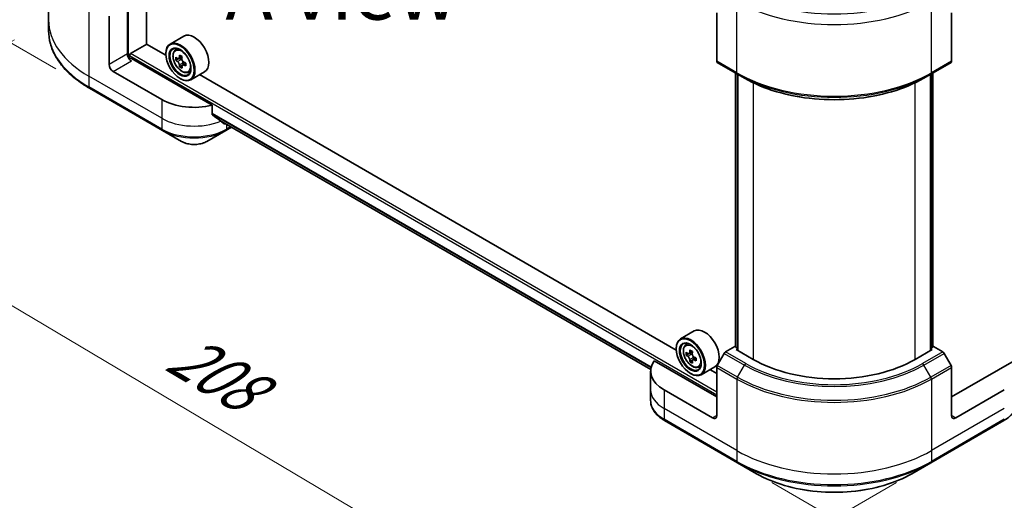
# Model space of a CAD drawing. Units: millimetres. Extents: x 80 to 9328, y 44 to 1590.
# Drawn here: x 243 to 479, y 807 to 923 of the extents above; entities that cross this region are included whole.
import ezdxf

# ---------------------------------------------------------------- set-up
doc = ezdxf.new("R2010")
doc.units = ezdxf.units.MM
doc.header["$LTSCALE"] = 5.5
doc.layers.get('Defpoints').update_dxf_attribs({"lineweight": 25})
for name, color, linetype, lineweight in [('Dimension (ISO)', 7, 'Continuous', 18), ('Symbol (ISO)', 7, 'Continuous', 18), ('Visible (ISO)', 7, 'Continuous', 35), ('Visible Narrow (ISO)', 7, 'Continuous', 25)]:
    doc.layers.add(name, color=color, linetype=linetype, lineweight=lineweight)
doc.styles.add('Note Text (TK)', font='MS PGothic.ttf')
doc.dimstyles.new('Default - Method 1b (TK)', dxfattribs={"dimscale": 5.5, "dimtxt": 2.5, "dimasz": 2.5, "dimexe": 1, "dimexo": 1.5, "dimgap": 1, "dimtad": 1, "dimdsep": 46, "dimtxsty": 'Note Text (TK)', "dimblk": 'OPEN', "dimcen": 0.09, "dimdle": 5, "dimclrd": 100, "dimclre": 100, "dimclrt": 7, "dimadec": 1, "dimazin": 1, "dimtfac": 1, "dimtmove": 0, "dimatfit": 3, "dimldrblk": 'OPEN', "dimfxl": 1, "dimtolj": 1, "dimlwd": -1, "dimlwe": -1, "dimarcsym": 0})

# ---------------------------------------------------------------- blocks, each defined once
blk = doc.blocks.new('_Open')
at = {"color": 0, "linetype": 'ByBlock', "lineweight": -2}
for p, q in [((-1, 0.167), (0, 0)), ((-1, -0.167), (0, 0)), ((0, 0), (-1, 0))]:
    blk.add_line(p, q, dxfattribs=at)
blk = doc.blocks.new('*D21')
at = {"layer": 'Defpoints', "color": 0}
for p in [(249.88, 922.45), (461.63, 816.27), (382.06, 770.33)]:
    blk.add_point(p, dxfattribs=at)
at = {"layer": 'Dimension (ISO)', "color": 100}
for p, q in [((241.68, 917.71), (181.34, 882.88)), ((198.64, 879.02), (370.24, 777.34)), ((453.44, 811.54), (376.6, 767.18))]:
    blk.add_line(p, q, dxfattribs=at)
at = {"layer": 'Dimension (ISO)', "color": 100, "xscale": 13.75, "yscale": 13.75, "zscale": 13.75}
for p, rotation in [((186.81, 886.03), 149.350424309695), ((382.06, 770.33), 329.3504243096951)]:
    blk.add_blockref('_Open', p, dxfattribs=dict(at, rotation=rotation))
at = {"layer": 'Dimension (ISO)', "color": 7, "insert": (280.21, 843.6), "char_height": 13.75, "attachment_point": 4, "rotation": 329.3504, "style": 'Note Text (TK)'}
blk.add_mtext('\\A1;{\\Q29.350;\\W0.822;\\H0.816x;208}', dxfattribs=at)
blk = doc.blocks.new('*D22')
at = {"layer": 'Defpoints', "color": 0}
for p in [(850.63, 1051.56), (415.25, 816.27), (509.98, 761.58)]:
    blk.add_point(p, dxfattribs=at)
at = {"layer": 'Dimension (ISO)', "color": 100}
for p, q in [((858.85, 1046.81), (934.34, 1003.23)), ((916.98, 999.45), (521.85, 768.52)), ((423.47, 811.52), (515.46, 758.42))]:
    blk.add_line(p, q, dxfattribs=at)
at = {"layer": 'Dimension (ISO)', "color": 100, "xscale": 13.75, "yscale": 13.75, "zscale": 13.75}
for p, rotation in [((928.85, 1006.39), 30.30386486412972), ((509.98, 761.58), 210.3038648641297)]:
    blk.add_blockref('_Open', p, dxfattribs=dict(at, rotation=rotation))
at = {"layer": 'Dimension (ISO)', "color": 7, "insert": (705.42, 888.68), "char_height": 13.75, "attachment_point": 4, "rotation": 30.3039, "style": 'Note Text (TK)'}
blk.add_mtext('\\A1;{\\Q-29.696;\\W0.819;\\H0.816x;438}', dxfattribs=at)
blk = doc.blocks.new('*D23')
at = {"layer": 'Defpoints', "color": 0}
for p in [(264.61, 1028.1), (198.27, 941.54), (259.69, 906.09)]:
    blk.add_point(p, dxfattribs=at)
at = {"layer": 'Dimension (ISO)', "color": 100}
for p, q in [((256.54, 1032.75), (197.81, 1066.66)), ((202.64, 1049.81), (198.83, 955.28)), ((251.62, 910.74), (192.89, 944.65))]:
    blk.add_line(p, q, dxfattribs=at)
at = {"layer": 'Dimension (ISO)', "color": 100, "xscale": 13.75, "yscale": 13.75, "zscale": 13.75}
for p, rotation in [((203.19, 1063.55), 87.690657096445), ((198.27, 941.54), 267.690657096445)]:
    blk.add_blockref('_Open', p, dxfattribs=dict(at, rotation=rotation))
at = {"layer": 'Dimension (ISO)', "color": 7, "insert": (189.18, 991.88), "char_height": 13.75, "attachment_point": 4, "rotation": 87.6907, "style": 'Note Text (TK)'}
blk.add_mtext('\\A1;{\\Q27.691;\\W0.836;\\H0.816x;111}', dxfattribs=at)

msp = doc.modelspace()

# ---------------------------------------------------------------- linework, layer by layer
at = {"layer": 'Visible (ISO)'}
for p, q in [((273.3989, 916.6932), (273.3989, 1004.2624)), ((249.8786, 939.616), (249.8786, 922.4469)), ((268.7806, 928.341), (268.7806, 914.3075)), ((410.2462, 924.1309), (410.2462, 912.5753)), ((466.6379, 924.1309), (466.6379, 912.5753)), ((249.8786, 922.4469), (249.8786, 919.8727)), ((264.4054, 911.7814), (264.4054, 923.3371)), ((282.3481, 918.5943), (279.0424, 916.6857)), ((269.5584, 914.4197), (273.4475, 916.6651)), ((278.0259, 914.0218), (273.3989, 916.6932)), ((280.2615, 915.2263), (280.72, 915.6292)), ((269.2668, 913.301), (269.2668, 913.9145)), ((289.1169, 902.005), (269.7529, 913.1848)), ((278.0172, 914.3075), (278.0172, 914.4197)), ((281.0104, 913.1437), (280.4165, 912.8008)), ((281.9152, 913.6426), (281.0991, 913.1714)), ((281.2489, 913.2579), (281.678, 913.0144)), ((410.3886, 912.2606), (415.2499, 909.4538)), ((461.6342, 909.4538), (466.4956, 912.2606)), ((277.0449, 903.3613), (265.3777, 910.0974)), ((281.8975, 911.5509), (281.3358, 911.2266)), ((282.8178, 912.1357), (281.9903, 911.6579)), ((282.1438, 912.2167), (282.1472, 911.7485)), ((283.338, 909.8976), (283.9162, 910.0932)), ((287.2981, 910.0206), (283.9924, 908.1121)), ((281.4202, 908.4134), (281.5174, 908.3572)), ((400.5322, 843.2928), (286.1271, 909.3445)), ((414.7923, 844.0411), (414.7923, 909.7181)), ((415.2499, 909.4538), (416.9097, 908.4956)), ((415.2784, 909.4374), (415.2784, 843.1991)), ((461.6342, 909.4538), (459.9744, 908.4956)), ((461.6057, 843.1991), (461.6057, 909.4374)), ((462.0919, 909.7181), (462.0919, 844.0411)), ((259.6864, 906.0858), (277.1873, 895.9817)), ((289.1169, 899.8816), (289.1169, 902.005)), ((290.942, 898.3812), (394.4067, 838.6459)), ((277.1873, 895.9817), (281.7639, 893.3394)), ((287.8823, 893.3394), (292.4589, 895.9817)), ((292.4589, 895.9817), (293.7785, 896.7436)), ((404.8544, 847.8653), (401.5486, 845.9567)), ((402.7677, 844.4973), (403.2263, 844.9002)), ((414.6214, 844.1398), (412.3921, 842.8527)), ((415.2784, 843.7605), (414.6214, 844.1398)), ((462.2627, 844.1398), (461.6057, 843.7605)), ((464.492, 842.8527), (462.2627, 844.1398)), ((400.5235, 843.5784), (400.5235, 843.6907)), ((403.4959, 842.4177), (402.9202, 842.0853)), ((404.4336, 842.9206), (403.6119, 842.4462)), ((403.7653, 842.5348), (404.1816, 842.2944)), ((405.3118, 841.3995), (404.4901, 840.9251)), ((404.6435, 841.4945), (404.6435, 841.0137)), ((412.0483, 842.4898), (410.3886, 839.615)), ((414.9131, 843.41), (415.2784, 843.621)), ((418.9966, 841.0524), (414.9131, 843.41)), ((461.971, 843.41), (457.8875, 841.0524)), ((461.6057, 843.621), (461.971, 843.41)), ((466.4956, 839.615), (464.8358, 842.4898)), ((410.2462, 832.0709), (395.2574, 840.7247)), ((404.4074, 840.8389), (403.8317, 840.5065)), ((405.8443, 839.1686), (406.4225, 839.3642)), ((409.8044, 839.2916), (406.4986, 837.3831)), ((410.2462, 827.5802), (410.2462, 839.1359)), ((481.6267, 840.7247), (466.6379, 832.0709)), ((466.6379, 827.5802), (466.6379, 839.1359)), ((394.3848, 838.2457), (394.3848, 833.755)), ((403.9264, 837.6844), (404.0236, 837.6282)), ((410.2462, 837.6844), (408.6333, 838.6155)), ((394.3848, 833.755), (394.3848, 831.1808)), ((409.2739, 827.0189), (397.6066, 833.755)), ((479.2775, 833.755), (467.6102, 827.0189)), ((397.749, 826.3753), (415.2499, 816.2712)), ((461.6342, 816.2712), (479.1351, 826.3753)), ((415.2499, 816.2712), (419.8265, 813.6289)), ((457.0576, 813.6289), (461.6342, 816.2712))]:
    msp.add_line(p, q, dxfattribs=at)
for centre, major_axis, ratio, start_param, end_param in [((284.8231, 914.3075), (2.475, -4.2868), 0.57735027, 0, 3.14159265), ((281.5174, 912.3989), (2.475, -4.2868), 0.57735027, 5.49778714, 10.21017612), ((281.5174, 912.3989), (1.7875, -3.096), 0.57735027, 2.37524496, 7.049533), ((269.7529, 913.7461), (-0.6875, 1.1908), 0.57735027, 0.78539816, 2.35619449), ((269.2668, 912.9041), (0.6875, 0), 0.57735027, 0.78539816, 1.81411083), ((269.5584, 914.0829), (-0.2062, -0.3572), 0.57735027, 3.92699082, 5.49778714), ((287.3729, 917.1709), (-4.862, -8.5674), 0.58225109, 5.44985511, 5.53712128), ((288.5856, 916.8336), (-9.9902, -0.0734), 0.57240749, 0.60827245, 0.67257381), ((288.5908, 916.1289), (9.9902, 0.0734), 0.57240749, 3.7498651, 3.81416646), ((288.2844, 916.6537), (-4.9309, -8.6888), 0.58225109, 5.32058876, 5.38489012), ((288.5779, 917.8905), (-9.8506, -0.0724), 0.57240749, 0.7375388, 0.82480497), ((281.6819, 912.4788), (0.3266, -0.5656), 0.57735027, 1.81622857, 2.36471941), ((288.8921, 916.3088), (4.9309, 8.6888), 0.58225109, 2.1789961, 2.24329746), ((281.6819, 912.4788), (0.3266, -0.5656), 0.57735027, 0.79392308, 1.36871203), ((288.5856, 916.8336), (-9.9902, -0.0734), 0.57240749, 0.88976996, 0.95407132), ((410.7323, 912.8559), (-0.3438, -0.5954), 0.57735027, 5.49778714, 6.28318531), ((466.1518, 912.8559), (0.3437, -0.5954), 0.57735027, 0, 0.78539816), ((265.3777, 911.2201), (0.6875, -1.1908), 0.57735027, 3.92699082, 5.49778714), ((288.2844, 916.6537), (-4.9309, -8.6888), 0.58225109, 5.60208627, 5.66638763), ((288.5986, 915.072), (9.8506, 0.0724), 0.57240749, 3.87913146, 3.96639763), ((288.8921, 916.3088), (4.9309, 8.6888), 0.58225109, 2.46049361, 2.52479497), ((288.5908, 916.1289), (9.9902, 0.0734), 0.57240749, 4.03136262, 4.09566398), ((289.8035, 915.7916), (4.862, 8.5674), 0.58225109, 2.30826245, 2.39552862), ((284.8231, 907.852), (-11, 0), 0.57735027, 0.78539816, 1.97179772), ((284.8231, 901.565), (-10.9838, 7.6788), 0.07779162, 4.1487695, 4.35635987), ((284.8231, 901.565), (-10.9838, 7.6788), 0.07779162, 4.05513267, 4.1487695), ((284.8231, 902.2386), (-11, 0), 0.57735027, 2.31124341, 2.32004065), ((407.3294, 843.5784), (2.475, -4.2868), 0.57735027, 0, 3.14159265), ((404.0236, 841.6699), (2.475, -4.2868), 0.57735027, 5.49778714, 10.21017612), ((404.0236, 841.6699), (1.7875, -3.096), 0.57735027, 2.37524496, 7.049533), ((409.8791, 846.4539), (-4.9254, -8.5311), 0.57735027, 5.45415406, 5.54142023), ((411.0945, 846.1031), (-9.9905, 0), 0.57735027, 0.61249873, 0.67680009), ((411.0945, 845.4014), (9.9905, 0), 0.57735027, 3.75409138, 3.81839274), ((410.7907, 845.9277), (-4.9952, -8.652), 0.57735027, 5.32488771, 5.38918907), ((411.0945, 847.1556), (-9.8509, 0), 0.57735027, 0.74176508, 0.82903125), ((404.1816, 841.7611), (0.3266, -0.5656), 0.57735027, 1.79506236, 2.35619449), ((411.3983, 845.5768), (4.9952, 8.652), 0.57735027, 2.18329505, 2.24759641), ((404.1816, 841.7611), (0.3266, -0.5656), 0.57735027, 0.78539816, 1.3465303), ((411.0945, 846.1031), (-9.9905, 0), 0.57735027, 0.89399624, 0.9582976), ((412.3098, 845.0506), (4.9254, 8.5311), 0.57735027, 2.3125614, 2.39982758), ((412.3921, 842.2913), (-0.3437, -0.5954), 0.57735027, 3.92699082, 4.71238898), ((464.492, 842.2913), (-0.3437, 0.5954), 0.57735027, 4.71238898, 5.49778714), ((405.3848, 838.2457), (-11, 0), 0.57735027, 5.88218392, 7.06858347), ((410.7907, 845.9277), (-4.9952, -8.652), 0.57735027, 5.60638522, 5.67068658), ((411.0945, 844.3489), (9.8509, 0), 0.57735027, 3.88335773, 3.9706239), ((411.3983, 845.5768), (4.9952, 8.652), 0.57735027, 2.46479257, 2.52909393), ((411.0945, 845.4014), (9.9905, 0), 0.57735027, 4.03558889, 4.09989025), ((410.7323, 839.4165), (-0.3438, -0.5954), 0.57735027, 4.71238898, 5.49778714), ((438.4421, 852.2792), (-27.5, 0), 0.57735027, 0.78539816, 2.35619449), ((466.1518, 839.4165), (-0.3438, 0.5954), 0.57735027, 3.92699082, 4.71238898), ((409.2739, 828.1416), (0.6875, -1.1908), 0.57735027, 5.49778714, 7.06858347), ((467.6102, 828.1416), (-0.6875, -1.1908), 0.57735027, 5.49778714, 7.06858347)]:
    msp.add_ellipse(centre, major_axis=major_axis, ratio=ratio, start_param=start_param, end_param=end_param, dxfattribs=at)
for centre, major_axis in [((281.4202, 912.3428), (-2.4063, 4.1677)), ((281.4202, 912.3428), (1.8563, -3.2151)), ((403.9264, 841.6137), (-2.4063, 4.1677)), ((403.9264, 841.6137), (1.8563, -3.2151))]:
    msp.add_ellipse(centre, major_axis=major_axis, ratio=0.57735027, dxfattribs=at)
for points, knots in [([(259.6864, 906.0858), (258.4631, 906.7921), (257.3328, 907.5558), (255.2862, 909.1822), (254.3698, 910.0449), (252.7751, 911.8518), (252.0969, 912.796), (250.9999, 914.7452), (250.5813, 915.7503), (250.0205, 917.7946), (249.8786, 918.8336), (249.8786, 919.8727)], [1.570796327, 1.570796327, 1.570796327, 1.570796327, 1.727875959, 1.727875959, 1.884955592, 1.884955592, 2.042035225, 2.042035225, 2.199114858, 2.199114858, 2.35619449, 2.35619449, 2.35619449, 2.35619449]), ([(280.2615, 915.2263), (280.1139, 915.0966), (279.9963, 914.931), (279.8163, 914.5322), (279.7613, 914.2931), (279.7228, 913.7626), (279.7448, 913.4684), (279.8647, 912.8648), (279.9629, 912.5556), (280.2234, 911.9538), (280.3852, 911.6613), (280.7571, 911.1195), (280.967, 910.8704), (281.4174, 910.4386), (281.6579, 910.2564), (282.1501, 909.9806), (282.402, 909.887), (282.885, 909.8115), (283.1173, 909.8246), (283.3324, 909.8957), (283.3352, 909.8966), (283.338, 909.8976)], [5.6042055, 5.6042055, 5.6042055, 5.6042055, 5.88270172, 5.88270172, 6.19452055, 6.19452055, 6.52815549, 6.52815549, 6.86249704, 6.86249704, 7.19457946, 7.19457946, 7.52643403, 7.52643403, 7.86026487, 7.86026487, 8.194989, 8.194989, 8.51168583, 8.51168583, 8.5159116, 8.5159116, 8.5159116, 8.5159116]), ([(280.7973, 913.2135), (280.8488, 913.1771), (280.905, 913.1522), (281.0112, 913.138), (281.0611, 913.1487), (281.1426, 913.1974), (281.1795, 913.2386), (281.2329, 913.348), (281.2494, 913.4163), (281.2552, 913.487)], [0, 0, 0, 0, 0.0179369429, 0.0179369429, 0.0358738858, 0.0358738858, 0.0538108287, 0.0538108287, 0.0717477716, 0.0717477716, 0.0717477716, 0.0717477716]), ([(281.2682, 911.7113), (281.2614, 911.7746), (281.2439, 911.8497), (281.1886, 912.0042), (281.1508, 912.0837), (281.0679, 912.2257), (281.0174, 912.2975), (280.9104, 912.4209), (280.854, 912.4724), (280.8025, 912.5089)], [0, 0, 0, 0, 0.0179369429, 0.0179369429, 0.0358738858, 0.0358738858, 0.0538108287, 0.0538108287, 0.0717477716, 0.0717477716, 0.0717477716, 0.0717477716]), ([(281.8628, 913.1421), (281.857, 913.0715), (281.8636, 912.9901), (281.9044, 912.8272), (281.9386, 912.7457), (282.0215, 912.6037), (282.0756, 912.5339), (282.1971, 912.4189), (282.2645, 912.3737), (282.3286, 912.3445)], [0, 0, 0, 0, 0.0179369429, 0.0179369429, 0.0358738858, 0.0358738858, 0.0538108287, 0.0538108287, 0.0717477716, 0.0717477716, 0.0717477716, 0.0717477716]), ([(282.3338, 911.6399), (282.2697, 911.669), (282.2025, 911.6876), (282.0818, 911.6934), (282.0283, 911.6807), (281.9468, 911.632), (281.9135, 911.5928), (281.8746, 911.4918), (281.8691, 911.4298), (281.8759, 911.3664)], [0, 0, 0, 0, 0.0179369429, 0.0179369429, 0.0358738858, 0.0358738858, 0.0538108287, 0.0538108287, 0.0717477716, 0.0717477716, 0.0717477716, 0.0717477716]), ([(416.9097, 908.4956), (419.1826, 907.1833), (421.8019, 906.086), (427.4863, 904.4138), (430.5505, 903.8394), (436.8333, 903.2649), (440.0509, 903.2649), (446.3337, 903.8394), (449.3979, 904.4138), (455.0822, 906.086), (457.7016, 907.1833), (459.9744, 908.4956)], [1.57079633, 1.57079633, 1.57079633, 1.57079633, 1.88495559, 1.88495559, 2.19911486, 2.19911486, 2.51327412, 2.51327412, 2.82743339, 2.82743339, 3.14159265, 3.14159265, 3.14159265, 3.14159265]), ([(289.1169, 899.8816), (289.1169, 899.8386), (289.1275, 899.7957), (289.1645, 899.7319), (289.1864, 899.7082), (289.2114, 899.6894)], [0.093260715, 0.093260715, 0.093260715, 0.093260715, 0.1047444472, 0.1047444472, 0.1134564756, 0.1134564756, 0.1134564756, 0.1134564756]), ([(292.0065, 897.5501), (292.0126, 897.5453), (292.019, 897.541), (292.0533, 897.5211), (292.0883, 897.5129), (292.1645, 897.5175), (292.2056, 897.5304), (292.2439, 897.5506)], [0.1103900742, 0.1103900742, 0.1103900742, 0.1103900742, 0.1130634845, 0.1130634845, 0.1243846834, 0.1243846834, 0.1357058823, 0.1357058823, 0.1357058823, 0.1357058823]), ([(281.7639, 893.3394), (282.1023, 893.144), (282.4811, 892.9865), (283.2902, 892.7485), (283.7205, 892.6682), (284.599, 892.5878), (285.0472, 892.5878), (285.9257, 892.6682), (286.356, 892.7485), (287.1651, 892.9865), (287.544, 893.144), (287.8823, 893.3394)], [4.71238898, 4.71238898, 4.71238898, 4.71238898, 5.02654825, 5.02654825, 5.34070751, 5.34070751, 5.65486678, 5.65486678, 5.96902604, 5.96902604, 6.28318531, 6.28318531, 6.28318531, 6.28318531]), ([(402.7677, 844.4973), (402.6201, 844.3676), (402.5026, 844.202), (402.3226, 843.8032), (402.2675, 843.564), (402.2291, 843.0336), (402.251, 842.7394), (402.3709, 842.1358), (402.4691, 841.8266), (402.7296, 841.2248), (402.8915, 840.9323), (403.2634, 840.3905), (403.4733, 840.1413), (403.9236, 839.7096), (404.1641, 839.5273), (404.6563, 839.2516), (404.9083, 839.158), (405.3912, 839.0824), (405.6236, 839.0956), (405.8386, 839.1667), (405.8415, 839.1676), (405.8443, 839.1686)], [5.61273042, 5.61273042, 5.61273042, 5.61273042, 5.89122663, 5.89122663, 6.20304547, 6.20304547, 6.5366804, 6.5366804, 6.87102196, 6.87102196, 7.20310438, 7.20310438, 7.53495895, 7.53495895, 7.86878979, 7.86878979, 8.20351391, 8.20351391, 8.52021075, 8.52021075, 8.52443652, 8.52443652, 8.52443652, 8.52443652]), ([(403.3061, 842.4906), (403.3576, 842.4536), (403.4139, 842.428), (403.5205, 842.4125), (403.5708, 842.4225), (403.653, 842.4699), (403.6903, 842.5105), (403.7447, 842.619), (403.7617, 842.6868), (403.768, 842.7572)], [0, 0, 0, 0, 0.0179369429, 0.0179369429, 0.0358738858, 0.0358738858, 0.0538108287, 0.0538108287, 0.0717477716, 0.0717477716, 0.0717477716, 0.0717477716]), ([(403.768, 840.989), (403.7617, 841.0521), (403.7447, 841.1269), (403.6903, 841.2814), (403.653, 841.3609), (403.5708, 841.5033), (403.5205, 841.5755), (403.4139, 841.6998), (403.3576, 841.7519), (403.3061, 841.7889)], [0, 0, 0, 0, 0.0179369429, 0.0179369429, 0.0358738858, 0.0358738858, 0.0538108287, 0.0538108287, 0.0717477716, 0.0717477716, 0.0717477716, 0.0717477716]), ([(404.3756, 842.4064), (404.3693, 842.336), (404.3754, 842.2548), (404.4152, 842.092), (404.449, 842.0104), (404.5312, 841.868), (404.585, 841.7979), (404.7061, 841.682), (404.7734, 841.6362), (404.8375, 841.6065)], [0, 0, 0, 0, 0.0179369429, 0.0179369429, 0.0358738858, 0.0358738858, 0.0538108287, 0.0538108287, 0.0717477716, 0.0717477716, 0.0717477716, 0.0717477716]), ([(404.8375, 840.9048), (404.7734, 840.9345), (404.7061, 840.9537), (404.585, 840.9609), (404.5312, 840.9488), (404.449, 840.9014), (404.4152, 840.8629), (404.3754, 840.7628), (404.3693, 840.7012), (404.3756, 840.6381)], [0, 0, 0, 0, 0.0179369429, 0.0179369429, 0.0358738858, 0.0358738858, 0.0538108287, 0.0538108287, 0.0717477716, 0.0717477716, 0.0717477716, 0.0717477716]), ([(397.749, 826.3753), (397.3402, 826.6113), (396.9604, 826.8678), (396.2679, 827.418), (395.9552, 827.712), (395.4065, 828.3337), (395.1704, 828.6616), (394.7854, 829.3458), (394.6365, 829.7023), (394.4361, 830.4327), (394.3848, 830.8067), (394.3848, 831.1808)], [3.141592654, 3.141592654, 3.141592654, 3.141592654, 3.298672286, 3.298672286, 3.455751919, 3.455751919, 3.612831552, 3.612831552, 3.769911184, 3.769911184, 3.926990817, 3.926990817, 3.926990817, 3.926990817]), ([(482.4993, 831.1808), (482.4993, 830.8067), (482.448, 830.4327), (482.2477, 829.7023), (482.0987, 829.3458), (481.7137, 828.6616), (481.4776, 828.3337), (480.9289, 827.712), (480.6163, 827.418), (479.9238, 826.8678), (479.5439, 826.6113), (479.1351, 826.3753)], [0.785398163, 0.785398163, 0.785398163, 0.785398163, 0.942477796, 0.942477796, 1.099557429, 1.099557429, 1.256637061, 1.256637061, 1.413716694, 1.413716694, 1.570796327, 1.570796327, 1.570796327, 1.570796327]), ([(419.8265, 813.6289), (421.7939, 812.493), (424.0595, 811.544), (428.9741, 810.0983), (431.6224, 809.6019), (437.0519, 809.1054), (439.8322, 809.1054), (445.2617, 809.6019), (447.91, 810.0983), (452.8246, 811.544), (455.0902, 812.493), (457.0576, 813.6289)], [3.14159265, 3.14159265, 3.14159265, 3.14159265, 3.45575192, 3.45575192, 3.76991118, 3.76991118, 4.08407045, 4.08407045, 4.39822972, 4.39822972, 4.71238898, 4.71238898, 4.71238898, 4.71238898])]:
    msp.add_open_spline(points, degree=3, knots=knots, dxfattribs=at)
at = {"layer": 'Visible Narrow (ISO)'}
for p, q in [((269.0723, 913.3373), (269.0723, 1006.7604)), ((415.1075, 909.7686), (415.1075, 926.9376)), ((461.7766, 909.7686), (461.7766, 926.9376)), ((259.544, 926.1438), (259.544, 908.9747)), ((268.7806, 914.3075), (264.4054, 911.7814)), ((265.3777, 910.0974), (269.7529, 912.6234)), ((269.2668, 913.9145), (410.2462, 832.52)), ((410.2462, 833.1936), (269.5584, 914.4197)), ((280.8025, 912.5089), (281.678, 913.0144)), ((281.2552, 913.487), (281.7675, 913.7828)), ((415.1075, 909.7686), (410.2462, 912.5753)), ((466.6379, 912.5753), (461.7766, 909.7686)), ((282.1438, 912.2167), (281.2682, 911.7113)), ((282.8381, 911.9311), (282.3338, 911.6399)), ((277.0449, 898.8706), (259.544, 908.9747)), ((259.544, 908.9747), (259.544, 906.4005)), ((414.9131, 843.9714), (414.9131, 909.6483)), ((415.3992, 843.1294), (415.3992, 909.3677)), ((461.4849, 909.3677), (461.4849, 843.1294)), ((461.971, 909.6483), (461.971, 843.9714)), ((277.0449, 896.2964), (259.544, 906.4005)), ((418.9966, 907.3969), (418.9966, 841.0524)), ((457.8875, 841.0524), (457.8875, 907.3969)), ((277.0449, 903.3613), (277.0449, 898.8706)), ((277.0449, 898.8706), (277.0449, 896.2964)), ((394.5136, 839.2146), (289.1169, 900.0655)), ((289.1169, 899.9738), (394.4931, 839.1347)), ((394.4068, 838.6471), (290.9353, 898.3864)), ((292.2439, 897.5506), (291.3437, 898.0704)), ((292.6013, 897.4232), (292.6013, 896.2964)), ((293.5772, 896.8598), (292.6013, 896.2964)), ((403.3061, 841.7889), (404.1816, 842.2944)), ((403.768, 842.7572), (404.2762, 843.0507)), ((404.6435, 841.4945), (403.768, 840.989)), ((412.0483, 842.4898), (416.9097, 839.6831)), ((417.2534, 840.046), (412.3921, 842.8527)), ((464.492, 842.8527), (459.6307, 840.046)), ((459.9744, 839.6831), (464.8358, 842.4898)), ((405.3457, 841.1982), (404.8375, 840.9048)), ((410.2462, 839.1359), (415.1075, 836.3292)), ((415.2499, 836.8083), (410.3886, 839.615)), ((415.2499, 836.8083), (416.9097, 839.6831)), ((461.6342, 836.8083), (459.9744, 839.6831)), ((466.4956, 839.615), (461.6342, 836.8083)), ((461.7766, 836.3292), (466.6379, 839.1359)), ((415.1075, 836.3292), (415.1075, 819.1601)), ((461.7766, 836.3292), (461.7766, 819.1601)), ((397.6066, 833.755), (397.6066, 829.2642)), ((415.1075, 819.1601), (397.6066, 829.2642)), ((397.6066, 829.2642), (397.6066, 826.69)), ((410.2462, 827.5802), (409.2739, 827.0189)), ((479.2775, 829.2642), (461.7766, 819.1601)), ((467.6102, 827.0189), (466.6379, 827.5802)), ((415.1075, 816.5859), (397.6066, 826.69)), ((479.2775, 826.69), (461.7766, 816.5859)), ((415.1075, 819.1601), (415.1075, 816.5859)), ((461.7766, 819.1601), (461.7766, 816.5859))]:
    msp.add_line(p, q, dxfattribs=at)
for centre, major_axis, start_param, end_param in [((438.4421, 942.984), (33, 0), 3.92699082, 5.49778714), ((438.4421, 940.4098), (33, 0), 3.92699082, 5.49778714), ((282.8786, 922.4469), (-33, 0), 0, 0.78539816), ((282.8786, 919.8727), (-33, 0), 0, 0.78539816), ((281.9774, 912.6645), (-1.5485, 2.6821), 5.85940152, 6.39812858), ((281.9774, 912.6645), (1.5485, -2.6821), 6.16824203, 6.70696909), ((438.4421, 923.2408), (-33, 0), 0.78539816, 2.35619449), ((415.5937, 910.0492), (-0.3438, -0.5954), 5.49778714, 6.28318531), ((438.4421, 922.8438), (32.7986, 0), 3.92699082, 5.49778714), ((438.4421, 920.9273), (-30.4514, 0), 0.78539816, 2.35619449), ((461.2904, 910.0492), (0.3437, -0.5954), 0, 0.78539816), ((260.0302, 906.6812), (-0.3438, -0.5954), 5.49778714, 6.28318531), ((284.8231, 903.3613), (-11, 0), 0.78539816, 2.18874641), ((284.8231, 900.7871), (-11, 0), 0.78539816, 2.35619449), ((277.5311, 896.577), (-0.3438, -0.5954), 5.49778714, 6.28318531), ((284.8231, 900.3902), (10.7986, 0), 3.92699082, 5.49778714), ((292.1152, 896.577), (0.3437, -0.5954), 0, 0.78539816), ((284.8231, 895.1056), (-4.3264, 0), 0.78539816, 2.35619449), ((404.4836, 841.9354), (-1.5485, 2.6821), 5.85940152, 6.39812858), ((404.4836, 841.9354), (1.5485, -2.6821), 6.16824203, 6.70696909), ((417.2534, 839.4846), (-0.3437, -0.5954), 3.92699082, 4.71238898), ((438.4421, 852.1148), (30.4514, 0), 3.92699082, 5.49778714), ((438.4421, 852.2792), (-29.9652, 0), 0.78539816, 2.35619449), ((459.6307, 839.4846), (0.3437, -0.5954), 1.57079633, 2.35619449), ((415.5937, 836.6098), (0.3438, 0.5954), 1.57079633, 2.35619449), ((438.4421, 850.1983), (-32.7986, 0), 0.78539816, 2.35619449), ((461.2904, 836.6098), (-0.3438, 0.5954), 3.92699082, 4.71238898), ((438.4421, 849.8014), (33, 0), 3.92699082, 5.49778714), ((405.3848, 833.755), (-11, 0), 0, 0.78539816), ((405.3848, 831.1808), (-11, 0), 0, 0.78539816), ((398.0928, 826.9707), (-0.3437, -0.5954), 5.49778714, 6.28318531), ((478.7913, 826.9707), (0.3437, -0.5954), 0, 0.78539816), ((438.4421, 832.6323), (-33, 0), 0.78539816, 2.35619449), ((438.4421, 830.0581), (-33, 0), 0.78539816, 2.35619449), ((415.5937, 816.8666), (-0.3438, -0.5954), 5.49778714, 6.28318531), ((438.4421, 829.6612), (32.7986, 0), 3.92699082, 5.49778714), ((461.2904, 816.8666), (0.3437, -0.5954), 0, 0.78539816), ((438.4421, 824.3766), (-26.3264, 0), 0.78539816, 2.35619449)]:
    msp.add_ellipse(centre, major_axis=major_axis, ratio=0.57735027, start_param=start_param, end_param=end_param, dxfattribs=at)
for centre in [(281.8224, 912.575), (404.3287, 841.846)]:
    msp.add_ellipse(centre, major_axis=(-1.4527, 2.5162), ratio=0.57735027, dxfattribs=at)

# ---------------------------------------------------------------- texts
at = {"layer": 'Symbol (ISO)', "color": 7, "insert": (320.3047, 929.4167), "char_height": 13.75, "attachment_point": 5, "line_spacing_factor": 1.5, "style": 'Note Text (TK)'}
msp.add_mtext('\\fＭＳ Ｐゴシック|b0|i0;A view', dxfattribs=at)

# ---------------------------------------------------------------- dimensions: what is measured, and where the dimension line sits
at = {"layer": 'Dimension (ISO)', "color": 100}
for base, p1, p2, angle, text, picture, middle in [((198.2716, 941.5437), (264.6068, 1028.0953), (259.6864, 906.0858), 87.690657, '{\\Q27.691;\\W0.836;\\H0.816x;111}', '*D23', (200.7318, 1002.5484)), ((509.9753, 761.5815), (850.6281, 1051.5554), (415.2499, 816.2712), 30.303865, '{\\Q-29.696;\\W0.819;\\H0.816x;438}', '*D22', (719.4143, 883.9867)), ((382.0648, 770.3317), (249.8786, 922.4469), (461.6342, 816.2712), 149.350424, '{\\Q29.350;\\W0.822;\\H0.816x;208}', '*D21', (285.3325, 827.6521))]:
    dim = msp.add_linear_dim(base=base, p1=p1, p2=p2, angle=angle, text=text, dimstyle='Default - Method 1b (TK)', override={"dimgap": 1, "dimdec": 0, "dimlfac": 0.181818, "dimtol": 0, "dimlim": 0, "dimtp": 0, "dimtm": 0, "dimtdec": 0, "dimtofl": 0, "dimatfit": 1}, dxfattribs=at)
    dim.commit()
    dim.dimension.update_dxf_attribs({"geometry": picture, "text_midpoint": middle, "dimtype": 160})

doc.saveas('drawing.dxf')
